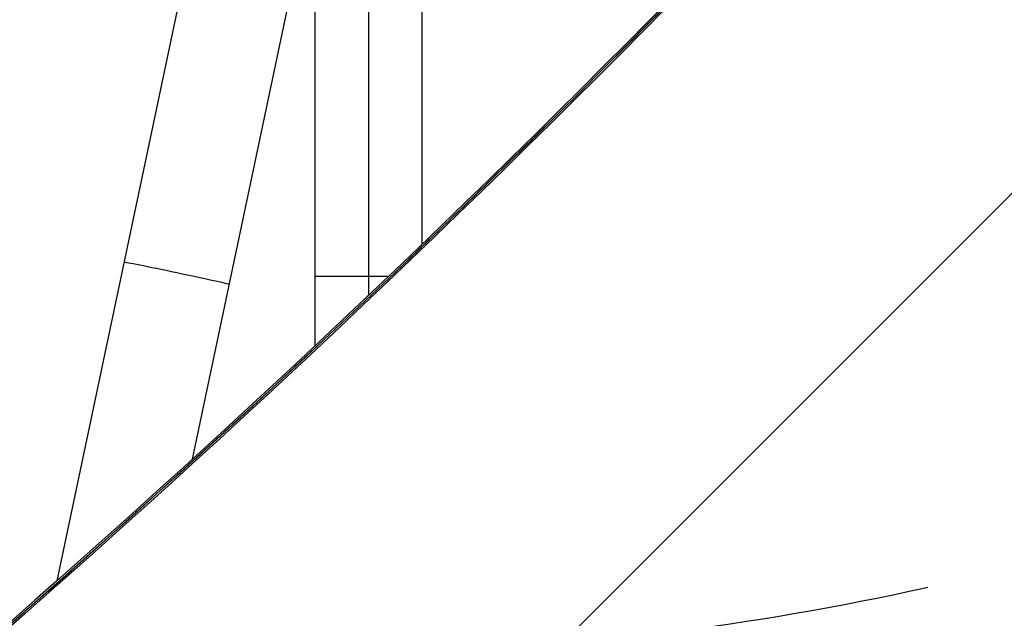
# Model space of a CAD drawing. Units: millimetres. Extents: x -4875 to 5663, y -3692 to 4503.
# Drawn here: x -124 to 225, y -446 to -234 of the extents above; entities that cross this region are included whole.
import ezdxf

# ---------------------------------------------------------------- set-up
doc = ezdxf.new("R2010")
doc.units = ezdxf.units.MM
doc.header["$LTSCALE"] = 20
doc.linetypes.add('HIDDEN', pattern=[9.524999999999999, 6.35, -3.175])
for name, color, linetype in [('2d', 230, 'Continuous'), ('EN-Free_Space', 10, 'HIDDEN'), ('EN-Free_Space_Hatch', 10, 'HIDDEN')]:
    doc.layers.add(name, color=color, linetype=linetype)

msp = doc.modelspace()

# ---------------------------------------------------------------- hatches: boundary and pattern name
at = {"layer": 'EN-Free_Space_Hatch'}
h = msp.add_hatch(dxfattribs=at)
h.set_pattern_fill('ANSI31', color=256, scale=100)
h.set_pattern_definition([(45.00000000861863, (-2874.976972622374, 1540.999999543962), (-224.5064030604998, 224.5064029929578), [])])
edge = h.paths.add_edge_path()
edge.add_arc((-18.99999999442923, 540.9999999735678), 1000, 70.09358198798981, 90.0000000086186, ccw=False)
edge.add_line((321.4848748721756, 1481.249993319525), (-191.2311169080185, 2369.300140935893))
edge.add_arc((674.794286876421, 2869.300140935891), 999.9999999999999, 29.999999999999886, 209.9999999999999, ccw=False)
edge.add_line((1540.81969066086, 3369.30014093589), (2416.546093809139, 1852.497517153521))
edge.add_arc((1550.520690024699, 1352.497517153522), 1000.000000000001, -32.751703619128705, 29.999999999999886, ccw=False)
edge.add_arc((1550.51977348849, 270.4999852111189), 1000, 30.000000000000227, 32.75160655115019, ccw=False)
edge.add_arc((1550.519773488506, 270.4999852111033), 999.9999999999932, 27.914156979925508, 30.000000000001478, ccw=False)
edge.add_line((2434.169757735952, 738.6481512221171), (2559.250543300546, 510.6449688131938))
edge.add_line((2559.250543300546, 510.6449688131938), (3857.083073879421, 169.4287802403387))
edge.add_arc((3618.236503569569, -801.6285382796447), 999.9999999999997, 29.999999999999886, 76.18152598551791, ccw=False)
edge.add_arc((3618.236503569569, -801.6285382796453), 1000, -105.55207025407492, 29.999999999999886, ccw=False)
edge.add_line((3350.122493142364, -1765.015728049491), (2705.513536626633, -1585.618810253624))
edge.add_line((2705.513536626633, -1585.618810253624), (2042.219821515842, -1407.889799088046))
edge.add_arc((2629.816227526837, 603.3363254060421), 2095.304288213181, 211.7063952312906, 253.7138386053955, ccw=False)
edge.add_line((847.2309664080985, -497.8856536003641), (707.0941417576219, -266.7459582257638))
edge.add_arc((1550.519773488484, 270.4999852111251), 999.9999999999982, 210.0000000000001, 212.4963543493992, ccw=False)
edge.add_arc((1550.519773488488, 270.4999852111211), 1000, 207.440371202008, 209.9999999999998, ccw=False)
edge.add_arc((-18.99999999442832, 540.999999973568), 999.9999999999998, 270.0000000086186, 313.00239027942354, ccw=False)
edge.add_line((-18.99999984400529, -459.0000000264317), (-2874.976972359133, -459.0000004560379))
edge.add_arc((-2874.976972490753, 540.9999995439621), 1000, 90.00000000754142, 270.0000000075413, ccw=False)
edge.add_line((-2874.976972622374, 1540.999999543962), (-19.00000014485204, 1540.999999973568))

# ---------------------------------------------------------------- linework, layer by layer
at = {"layer": '2d'}
for p, q in [((-110.5471195193404, -432.8028590709455), (-39.88180756545626, -97.91584104378853)), ((18.80622633847997, -313.4975949252384), (18.80622633852181, -104.0403605252213)), ((-62.61743130096875, -389.7110630725838), (-2.683680269346951, -105.6815356113584)), ((-0.1937736614781898, -104.9510149384041), (-0.1937736615273025, -331.6334587921465)), ((-19.19377366149274, -183.9238272049151), (-19.19377366153094, -349.5520367521822)), ((6.782664122794813, -324.9997913982679), (-19.19377366152185, -324.9997913982643))]:
    msp.add_line(p, q, dxfattribs=at)
for centre, major_axis, ratio, start_param, end_param in [((4484.968174424192, -5139.631174030039), (0.1066075621854525, 7288.590094326819), 0.9398300555760005, 0.6969570694002392, 0.8835398846055034), ((4484.968174424233, -5139.631174030084), (0.1058762293722847, 7238.59009433217), 0.939830055575999, 0.6969570694001055, 0.8835398846053732), ((4485.480637886256, -5139.631181525734), (0.1058762288098453, 7238.590094332189), 0.9398300555759983, 0.6969570694000273, 0.8835398846052964), ((4485.514802117021, -5139.631182025409), (0.1058762293722847, 7238.59009433217), 0.939830055575999, 0.6969570694001055, 0.8835398846053732), ((4486.027265579046, -5139.63118952106), (0.1058762288098453, 7238.590094332189), 0.9398300555759983, 0.6969570694000273, 0.8835398846052964), ((-3546.280368450771, 2360.177903339798), (-4757.995037222249, 0.04667965606848212), 0.848770521037871, 2.219820040966764, 2.557010803122727)]:
    msp.add_ellipse(centre, major_axis=major_axis, ratio=ratio, start_param=start_param, end_param=end_param, dxfattribs=at)
at = {"layer": '2d', "extrusion": (0, 0, -1)}
for centre, major_axis, ratio, start_param, end_param in [((-3546.280376750836, 2359.331885123282), (-4757.995037222204, 0.04667965607165116), 0.8487705210378712, 3.726174504056857, 4.06540632047294), ((-3546.280368969483, 2360.12502720124), (-4757.995037222204, 0.04667965603150463), 0.848770521037871, 3.726174504056866, 4.063365266212828), ((-3546.280360669378, 2360.971045417727), (-4757.995037222191, 0.04667965610545861), 0.84877052103787, 3.72617450405685, 4.063365266212814), ((-68.12939021573584, -323.8076662778858), (-18.59062221393031, 3.922851730423449), 0.01149159886304785, -8.555378627761456e-13, 3.141592653588938)]:
    msp.add_ellipse(centre, major_axis=major_axis, ratio=ratio, start_param=start_param, end_param=end_param, dxfattribs=at)
at = {"layer": 'EN-Free_Space', "flags": 128}
msp.add_lwpolyline([(-19.00000014485204, 1540.999999973568, -0.08707722433180991), (321.4848748721756, 1481.249993319525), (-191.2311169080185, 2369.300140935893, -1), (1540.81969066086, 3369.30014093589), (2416.546093809139, 1852.497517153521, -0.2808599538420078), (2391.543617410596, 811.498038769987, -0.0120067254283564), (2416.545177272926, 770.4999852111232, -0.009101458393649746), (2434.169757735952, 738.6481512221171), (2559.250543300546, 510.6449688131938), (3857.083073879421, 169.4287802403387, -0.2042772745365295), (4484.261907354008, -301.6285382796455, -0.671668589354294), (3350.122493142364, -1765.015728049491), (2705.513536626633, -1585.618810253624), (2042.219821515842, -1407.889799088046, -0.1853726386124201), (847.2309664080985, -497.8856536003641), (707.0941417576219, -266.7459582257638, -0.01089283146790462), (684.494369704048, -229.5000147888763, -0.01116895192914776), (663.0288702682074, -190.3252492338365, -0.189866737587002), (-18.99999984400529, -459.0000000264317), (-2874.976972359133, -459.0000004560379, -1), (-2874.976972622374, 1540.999999543962)], format="xyb", close=True, dxfattribs=at)

doc.saveas('drawing.dxf')
